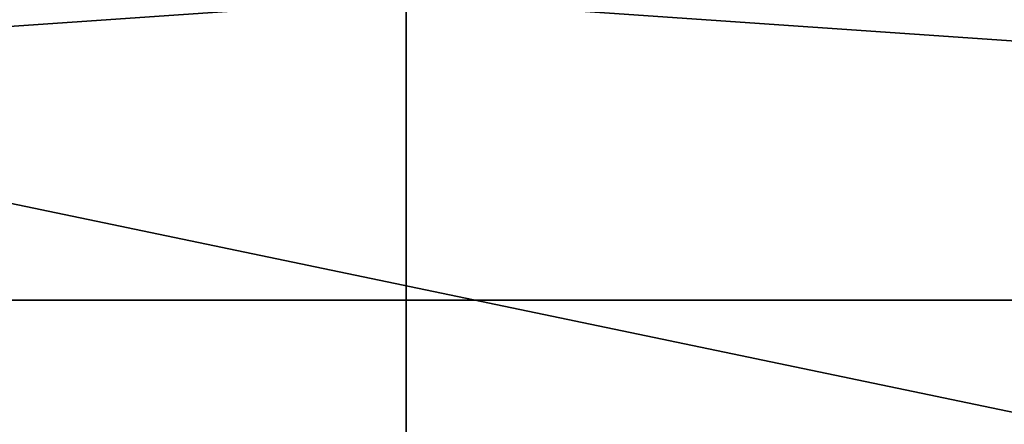
# Model space of a CAD drawing. Units: metres. Extents: x -21.7 to -8.4, y -0.6 to 15.9.
# Drawn here: x -19.4 to -19.1, y 3 to 3.1 of the extents above; entities that cross this region are included whole.
import ezdxf

# ---------------------------------------------------------------- set-up
doc = ezdxf.new("R2010")
doc.units = ezdxf.units.M

msp = doc.modelspace()

# ---------------------------------------------------------------- linework, layer by layer
at = {"layer": 'MF56.extreme.purged'}
for points in [[(-19.296547, 3.324455, 7.199559), (-20.723709, 3.815846, 6.845217), (-20.723709, 3.02962, 7.412164)], [(-20.723709, 3.778992, 6.732058), (-18.138756, 2.79308, 6.732058), (-18.138756, 3.815846, 6.732058)], [(-9.306398, -0.550991, -7.217052), (-20.7237, -0.550991, -7.217052), (-20.7237, 3.816272, -7.217052), (-9.306398, 3.816272, -7.217052)], [(-9.306398, 3.816272, 6.731661), (-20.7237, 3.816272, 6.731661), (-20.7237, -0.550991, 6.731661), (-9.306398, -0.550991, 6.731661)], [(-18.138756, 2.79308, 6.732058), (-20.723709, 3.778992, 6.732058), (-20.723709, 3.331698, 6.732058)], [(-20.723709, 3.331698, 6.732058), (-18.138756, 0.37396, 6.732058), (-18.138756, 2.79308, 6.732058)], [(-18.138756, 0.37396, 6.732058), (-20.723709, 3.331698, 6.732058), (-20.723709, 0.366838, 6.732058)], [(-19.296547, 3.127898, 7.341296), (-19.296547, 3.324455, 7.199559), (-20.723709, 3.02962, 7.412164)], [(-19.296547, 3.127898, 7.341296), (-17.869385, 3.02962, 7.412164), (-17.869385, 3.226177, 7.270427)], [(-19.296547, 3.02962, 7.412164), (-19.296547, 3.127898, 7.341296), (-20.723709, 3.02962, 7.412164)], [(-19.296547, 3.02962, 7.412164), (-17.869385, 3.02962, 7.412164), (-19.296547, 3.127898, 7.341296)], [(-19.296547, 2.926877, 7.429853), (-20.723709, 3.02962, 7.412164), (-19.296547, 2.72139, 7.465234)], [(-19.296547, 2.72139, 7.465234), (-20.723709, 3.02962, 7.412164), (-20.723709, 2.207672, 7.553684)], [(-19.296547, 3.02962, 7.412164), (-20.723709, 3.02962, 7.412164), (-19.296547, 2.926877, 7.429853)], [(-19.296547, 2.926877, 7.429853), (-17.869385, 2.824133, 7.447544), (-17.869385, 3.02962, 7.412164)], [(-19.296547, 3.02962, 7.412164), (-19.296547, 2.926877, 7.429853), (-17.869385, 3.02962, 7.412164)]]:
    msp.add_3dface(points, dxfattribs=at)

doc.saveas('drawing.dxf')
